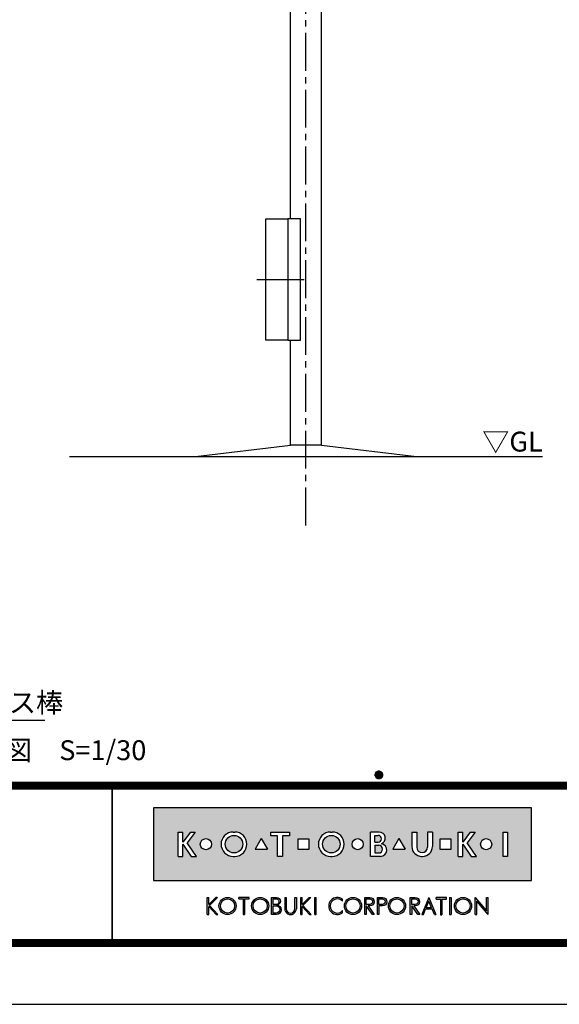
# Model space of a CAD drawing. Extents: x 14562 to 27162, y -9893 to -983.
# Drawn here: x 19380 to 21820, y -9893 to -5438 of the extents above; entities that cross this region are included whole.
import ezdxf
from ezdxf.enums import TextEntityAlignment as Align

# ---------------------------------------------------------------- set-up
doc = ezdxf.new("R2010")
doc.units = 0
doc.header["$LTSCALE"] = 9
doc.linetypes.add('CENTER2', pattern=[28.575000000000003, 19.05, -3.175, 3.175, -3.175])
doc.layers.get('0').update_dxf_attribs({"linetype": 'CONTINUOUS'})
doc.layers.get('DEFPOINTS').update_dxf_attribs({"linetype": 'CONTINUOUS'})
for name, color, linetype in [('P002', 181, 'CONTINUOUS'), ('P004', 41, 'CONTINUOUS'), ('P019', 71, 'CONTINUOUS'), ('P_1CENTER', 2, 'CONTINUOUS'), ('P_2DIM', 6, 'CONTINUOUS'), ('P_3TEXT', 60, 'CONTINUOUS'), ('P_5DRAWFRAME', 104, 'CONTINUOUS'), ('P_7THICK', 7, 'CONTINUOUS')]:
    doc.layers.add(name, color=color, linetype=linetype)
doc.styles.add('BIGFONT', font='simplex.shx', dxfattribs={"bigfont": 'bigfont.shx'})
doc.dimstyles.new('DIMBIGFONT$7', dxfattribs={"dimscale": 30, "dimtxt": 3, "dimasz": 2, "dimexe": 1.5, "dimexo": 3, "dimgap": 0.75, "dimtad": 1, "dimdec": 1, "dimdsep": 46, "dimtxsty": 'BIGFONT', "dimsah": 1, "dimcen": 0, "dimclrt": 230, "dimadec": 0, "dimazin": 0, "dimtfac": 0.6, "dimtdec": 1, "dimtofl": 0, "dimtmove": 0, "dimatfit": 3, "dimfxl": 0, "dimtvp": 1, "dimtolj": 1, "dimarcsym": 0})

# ---------------------------------------------------------------- blocks, each defined once
blk = doc.blocks.new('DFP3')
h = blk.add_hatch(color=83)
h.paths.add_polyline_path([(180.7771999999999, 29.65329999999994), (180.7771999999999, 18.64834950495063), (237.7772, 18.64834950495063), (237.7772, 29.65329999999994)])
h.paths.add_polyline_path([(204.1796504950495, 24.95080000000035), (204.1796504950495, 23.35084950495056), (202.5796999999999, 23.35084950495056), (202.5796999999999, 24.95080000000001)], flags=16)
h.paths.add_polyline_path([(207.4712594059405, 25.98498316831709), (207.697001980198, 25.98498316831709, -1), (207.697001980198, 22.31666633663386), (207.4712594059405, 22.31666633663386, -1)], flags=16)
h.paths.add_polyline_path([(208.9103683168316, 24.15082475247547, -1), (206.2578930693068, 24.15082475247547, -1)], flags=0)
h.paths.add_polyline_path([(201.2633386138613, 25.9849831683171), (201.2633386138613, 25.42062673267328), (200.2192792079208, 25.42062673267328), (200.2192792079208, 22.31666633663386), (199.4856158415841, 22.31666633663386), (199.4856158415841, 25.42062673267328), (198.4415564356435, 25.42062673267328), (198.4415564356435, 25.98498316831709)], flags=16)
h.paths.add_polyline_path([(212.4028175742573, 24.15082475247547, -1), (210.7228695544553, 24.15082475247547, -1)], flags=16)
h.paths.add_polyline_path([(197.9543973209085, 23.40117101048351), (196.1069333721607, 23.40117101048351), (197.0306653465346, 25.00112150553295)], flags=16)
h.paths.add_polyline_path([(213.5098732673266, 25.9849831683171), (214.7937841584158, 25.98498316831709, -0.8268396299405429), (215.132258940184, 24.21557239597574, -0.9235794106673716), (214.9811397058823, 22.31666633663386), (213.5098732673266, 22.31666633663386)], flags=16)
h.paths.add_polyline_path([(193.0237346534653, 22.31666633663386), (192.7979920792079, 22.31666633663386, -1), (192.7979920792079, 25.98498316831709), (193.0237346534653, 25.98498316831709, -1)], flags=16)
h.paths.add_polyline_path([(214.1588831683168, 25.47706237623782), (214.6385861386138, 25.47706237623782, -1), (214.6385861386138, 24.46122079207927), (214.1588831683168, 24.46122079207927)], flags=0)
h.paths.add_polyline_path([(214.1588831683168, 23.98151782178226), (214.7373485148514, 23.98151782178226, -1.000000696587788), (214.7373485148514, 22.82458712871313), (214.1588831683167, 22.82458712871313)], flags=0)
h.paths.add_polyline_path([(194.237100990099, 24.15082475247547, -1), (191.5846257425742, 24.15082475247547, -1)], flags=0)
h.paths.add_polyline_path([(216.8470323820617, 23.40117101048351), (217.7707643564355, 25.001121505533), (218.6944963308095, 23.40117101048351)], flags=16)
h.paths.add_polyline_path([(189.5181641089108, 24.15082475247547, -1), (187.8382160891088, 24.15082475247547, -1)], flags=16)
h.paths.add_polyline_path([(219.7177940594059, 25.98498316831709), (220.4514574257425, 25.98498316831709), (220.4514574257425, 23.69933960396035, 1.000000186147331), (222.0880910891088, 23.69933960396035), (222.0880910891088, 25.9849831683171), (222.8217544554455, 25.98498316831709), (222.8217544554455, 23.79810198019809, -0.4142135623730698), (221.3403188118811, 22.31666633663386), (221.1992297029703, 22.31666633663386, -0.4142135623731069), (219.7177940594059, 23.79810198019822)], flags=16)
h.paths.add_polyline_path([(187.0697742574257, 25.98498316831709), (185.8689092457776, 24.35977938264444), (187.267299009901, 22.31666633663386), (186.4772, 22.31666633663386), (185.2073980198019, 24.15082475247546), (185.2073980198019, 22.31666633663386), (184.5019524752474, 22.31666633663385), (184.5019524752474, 25.98498316831709), (185.2073980198019, 25.98498316831709), (185.2073980198019, 24.47750579499151), (186.3492172393709, 25.9849831683171)], flags=16)
h.paths.add_polyline_path([(223.9970267326732, 24.95080000000002), (225.5969772277228, 24.95080000000001), (225.5969772277228, 23.35084950495056), (223.9970267326732, 23.35084950495056)], flags=16)
h.paths.add_polyline_path([(226.687596039604, 25.98498316831709), (227.3930415841584, 25.9849831683171), (227.3930415841584, 24.4775057949916), (228.5348608037275, 25.98498316831709), (229.2554178217821, 25.98498316831709), (228.0545528101339, 24.35977938264445), (229.4529425742574, 22.31666633663386), (228.6628435643564, 22.31666633663386), (227.3930415841584, 24.15082475247553), (227.3930415841584, 22.31666633663386), (226.6875960396039, 22.31666633663386)], flags=16)
h.paths.add_polyline_path([(231.7602433168317, 24.15082475247547, -1), (230.0802952970297, 24.15082475247547, -1)], flags=16)
h.paths.add_polyline_path([(233.4880910891088, 25.9849831683171), (234.1653188118812, 25.98498316831709), (234.1653188118811, 22.31666633663385), (233.4880910891088, 22.31666633663386)], flags=16)
for points in [[(188.8907171647544, 13.53735916098693), (189.1165651408755, 13.53735916098692), (189.1165651408755, 14.76717399791187), (190.2463262212482, 13.53735916098693), (190.4721733674334, 13.53735916098693), (189.1998782596873, 14.92233052091695), (190.3994002936616, 16.11713949004919), (190.1735531486242, 16.11713949004919), (189.1165651408755, 15.06430434153457), (189.1165651408755, 16.12412506081215), (188.8907171647544, 16.12412506081215)], [(193.62009298013, 16.12870630717222), (193.6200929801299, 15.89827044520378), (194.2868303126868, 15.89827044520378), (194.2868303126868, 13.53735252149947), (194.5126782888079, 13.53735252149946), (194.5126782888079, 15.89827044520378), (195.1794156213647, 15.89827044520378), (195.1794156213646, 16.12870630717222)], [(200.7873865153659, 16.1241184213247), (200.5615393691806, 16.1241184213247), (200.5615393691806, 14.41141449004919, 0.9993112080576029), (202.3096508572413, 14.41020999000819), (202.3096508572412, 16.1241184213247), (202.0838037110561, 16.1241184213247), (202.0838037110561, 14.41141449004919, -1), (200.7873865153659, 14.41141449004919)], [(209.2881845934089, 13.81794368446969), (209.2881845934089, 14.12892027475158, -2.667269372855936), (209.2881845934089, 15.53256394704789), (209.2881845934089, 15.84354053732978, 2.071285835562603)], [(223.371153347049, 16.10296667409115), (223.371153347049, 15.87711952790606), (224.0378906796058, 15.87711952790607), (224.0378906796058, 13.51620741375338), (224.263738655727, 13.51620741375338), (224.263738655727, 15.87711952790607), (224.9304759882837, 15.87711952790607), (224.9304759882837, 16.10296667409115)]]:
    blk.add_hatch(color=0).paths.add_polyline_path(points)
h = blk.add_hatch(color=0)
h.paths.add_polyline_path([(190.6519715182779, 14.830738791156, 1), (193.2387307786157, 14.830738791156, 1)])
h.paths.add_polyline_path([(193.0128836324305, 14.830738791156, -1.00000013533277), (190.8778186644631, 14.830738791156, -1.00000013533277)], flags=16)
h = blk.add_hatch(color=0)
h.paths.add_polyline_path([(195.5607786528149, 14.830738791156, 1), (198.1475379131527, 14.830738791156, 1)])
h.paths.add_polyline_path([(197.9216907669675, 14.830738791156, -1.00000013533277), (195.7866257990001, 14.830738791156, -1.00000013533277)], flags=16)
h = blk.add_hatch(color=0)
edge = h.paths.add_edge_path(flags=16)
edge.add_line((198.7944098991748, 15.89827044520379), (199.2657164076198, 15.89827127513954))
edge.add_arc((199.2657171527633, 15.47511681969394), 0.4231544554462469, -90.00010089361018, 90.00010089361012, ccw=False)
edge.add_line((199.2657164076198, 15.05196236424835), (198.7944098991748, 15.05196236424835))
edge.add_line((198.7944098991748, 15.05196236424835), (198.7944098991748, 15.89827044520379))
edge = h.paths.add_edge_path(flags=16)
edge.add_line((198.7944098991748, 14.87128448131298), (199.2657164076198, 14.87128448131298))
edge.add_arc((199.2657164076198, 14.31724539424268), 0.5540390870702971, -90, 90, ccw=False)
edge.add_line((199.2657164076198, 13.76320630717238), (198.7944098991748, 13.76320630717238))
edge.add_line((198.7944098991748, 13.76320630717238), (198.7944098991748, 14.87128448131298))
edge = h.paths.add_edge_path()
edge.add_line((198.5685627529896, 16.1241184213247), (199.3334707174625, 16.1241184213247))
edge.add_arc((199.3334707174625, 15.54287112953676), 0.5812472917879354, -90, 90, ccw=False)
edge.add_arc((199.3334707174625, 14.24949149936813), 0.7121323383808971, -90, 90, ccw=False)
edge.add_line((199.3334707174625, 13.53735916098724), (198.5685627529896, 13.53735916098692))
edge.add_line((198.5685627529896, 13.53735916098692), (198.5685627529896, 16.1241184213247))
h = blk.add_hatch(color=0)
h.paths.add_polyline_path([(203.266972828703, 14.92233052091694), (204.4735004932343, 16.1241184213247), (204.247653347049, 16.1241184213247), (203.1836588799552, 15.06430434153459), (203.1836588799553, 16.1241184213247), (202.9712907232867, 16.1241184213247), (202.9712907232867, 13.53735916098692), (203.1836588799553, 13.53735916098692), (203.1836588799552, 14.76717399791191), (204.313419960328, 13.53735916098693), (204.5392679364492, 13.53735916098693)])
h.paths.add_polyline_path([(205.3050016871772, 16.1241184213247), (205.0791545409919, 16.1241184213247), (205.0791545409919, 13.53735916098692), (205.3050016871772, 13.53735916098692)])
h = blk.add_hatch(color=0)
h.paths.add_polyline_path([(209.5578390779751, 14.83074211089973, 1), (212.1446049778004, 14.83074211089973, 1)])
h.paths.add_polyline_path([(211.9187578316151, 14.83074211089973, -1.000000127167677), (209.7836862241603, 14.83074211089973, -1.000000127167677)], flags=16)
h = blk.add_hatch(color=0)
h.paths.add_polyline_path([(212.6219144128614, 13.53735916098692), (212.8477623889827, 13.53735916098692), (212.8477623889827, 14.83074211089974), (213.7832587052317, 13.53735916098692), (214.0592115736069, 13.53735916098692), (213.1511404903222, 14.83074211089974), (213.3857525899145, 14.83074211089973, 1), (213.3857525899145, 16.12412506081216), (212.6219144128615, 16.12412506081216)])
h.paths.add_polyline_path([(212.8477623889827, 15.89827708469125), (213.3857525899145, 15.89827708469124, -1), (213.3857525899144, 15.05658925708469), (212.8477623889826, 15.05658925708481)], flags=16)
h = blk.add_hatch(color=0)
edge = h.paths.add_edge_path()
edge.add_line((214.5233134082022, 16.12412506081216), (215.2871507553193, 16.12412423087619))
edge.add_arc((215.2871500526669, 15.47743317088784), 0.6466910599887343, -89.99993774613517, 89.99993774613517, ccw=False)
edge.add_line((215.2871507553193, 14.83074211089949), (214.7491605543875, 14.83074211089949))
edge.add_line((214.7491605543875, 14.83074211089949), (214.7491605543875, 13.53735916098692))
edge.add_line((214.7491605543875, 13.53735916098692), (214.5233134082022, 13.53735916098692))
edge.add_line((214.5233134082022, 13.53735916098692), (214.5233134082022, 16.12412506081216))
edge = h.paths.add_edge_path(flags=16)
edge.add_line((214.7491605543875, 15.89827708469124), (215.2871507553193, 15.89827708469124))
edge.add_arc((215.2871507553193, 15.47743317088803), 0.4208439138032176, -90, 90, ccw=False)
edge.add_line((215.2871507553193, 15.05658925708481), (214.7491605543875, 15.05658925708481))
edge.add_line((214.7491605543875, 15.05658925708481), (214.7491605543875, 15.89827708469124))
h = blk.add_hatch(color=0)
h.paths.add_polyline_path([(216.1804215910794, 14.83074211089973, 1), (218.7671874909046, 14.83074211089973, 1)])
h.paths.add_polyline_path([(218.5413403447194, 14.83074211089973, -1.000000127167677), (216.4062687372646, 14.83074211089973, -1.000000127167677)], flags=16)
h = blk.add_hatch(color=0)
h.paths.add_polyline_path([(220.0043738188021, 14.83074211089974), (220.2389859183945, 14.83074211089973, 1), (220.2389859183945, 16.12412506081216), (219.4751477413414, 16.12412506081216), (219.4751477413414, 13.53735916098692), (219.7009957174627, 13.53735916098692), (219.7009957174627, 14.83074211089975), (220.6364920337118, 13.53735916098692), (220.9124449020869, 13.53735916098692)])
h.paths.add_polyline_path([(219.7009957174626, 15.05658925708481), (219.7009957174626, 15.89827708469124), (220.2389859183945, 15.89827708469124, -1), (220.2389859183944, 15.05658925708469)], flags=16)
h = blk.add_hatch(color=0)
h.paths.add_polyline_path([(222.2898978723839, 16.12412506081215), (221.2189402427974, 13.53735916098692), (221.4633787838575, 13.53735916098693), (221.7907669317899, 14.32812626931532), (222.7890279830421, 14.32812626931532), (223.1164161309745, 13.53735916098692), (223.3608546720345, 13.53735916098692)])
h.paths.add_polyline_path([(222.2898978723839, 15.53371444636842), (222.6955232509512, 14.55397424543662), (221.8842716638807, 14.55397424543661)], flags=16)
h = blk.add_hatch(color=0)
h.paths.add_polyline_path([(225.626012097777, 16.12412506081215), (225.4001649515919, 16.12412506081215), (225.4001649515919, 13.53735916098692), (225.626012097777, 13.53735916098692)])
h.paths.add_polyline_path([(226.1408147186274, 14.83074211089973, 1), (228.7275806184527, 14.83074211089973, 1)])
h.paths.add_polyline_path([(228.5017334722675, 14.83074211089973, -1.000000127167677), (226.3666618648126, 14.83074211089973, -1.000000127167677)], flags=16)
h.paths.add_polyline_path([(229.2785510174043, 13.53735916098692), (229.5043989935255, 13.53735916098692), (229.5043989935255, 15.57938333105119), (231.2173510756454, 13.53735916098695), (231.2173510756455, 16.12412506081215), (230.9915030995243, 16.12412506081215), (230.9915030995243, 14.0821008907483), (229.2785510174043, 16.12412506081215)])
at = {"color": 0}
for p, q in [((214.1500001919297, 34.59999999999991), (214.7500001919296, 35.19999999999982)), ((214.1500001919297, 34.59999999999991), (214.7500001919296, 34)), ((214.1537481919295, 34.53303800000003), (214.8169621919295, 35.19625200000019)), ((214.1537481919295, 34.66696200000024), (214.8169621919295, 34.00374800000009)), ((214.1547661919297, 34.67547699999977), (214.6745231919297, 35.1952339999998)), ((214.1547661919297, 34.52452300000004), (214.6745231919297, 34.00476600000002)), ((214.1637421919295, 34.47232100000019), (214.8776791919295, 35.18625800000018)), ((214.1637421919295, 34.72767900000008), (214.8776791919295, 34.01374200000009)), ((214.1729561919295, 34.76437699999997), (214.5856231919295, 35.17704400000002)), ((214.1729561919295, 34.43562299999985), (214.5856231919295, 34.02295599999979)), ((214.1787211919296, 34.41658899999993), (214.9334111919296, 35.17127900000014)), ((214.1787211919296, 34.78341099999989), (214.9334111919296, 34.02872100000013)), ((214.1979081919297, 34.36506499999996), (214.9849351919295, 35.15209199999981)), ((214.1979081919297, 34.83493499999986), (214.9849351919295, 34.04790800000001)), ((214.2208011919295, 34.31724799999984), (215.0327521919297, 35.12919899999997)), ((214.2208011919295, 34.88275199999998), (215.0327521919297, 34.07080099999985)), ((214.2210101919296, 34.88314200000013), (214.4668581919296, 35.12899000000016)), ((214.2210101919296, 34.31685800000014), (214.4668581919296, 34.07101000000011)), ((214.2470671919296, 34.27280299999984), (215.0771971919297, 35.10293300000012)), ((214.2470671919296, 34.92719699999998), (215.0771971919297, 34.09706700000015)), ((214.2764861919296, 34.23151099999995), (215.1184891919295, 35.07351400000016)), ((214.2764861919296, 34.96848899999986), (215.1184891919295, 34.12648600000011)), ((214.3089261919297, 34.19324000000006), (215.1567601919294, 35.04107400000021)), ((214.3089261919297, 35.00676000000021), (215.1567601919294, 34.15892600000006)), ((214.3443241919297, 35.04207200000019), (215.1920721919296, 34.19432400000005)), ((214.3443241919297, 34.15792800000008), (215.1920721919296, 35.00567599999977)), ((214.3826831919296, 35.07442399999991), (215.2244241919296, 34.23268300000018)), ((214.3826831919296, 34.12557599999991), (215.2244241919296, 34.96731700000009)), ((214.4240651919297, 35.10375199999999), (215.2537521919297, 34.27406500000006)), ((214.4240651919297, 34.09624799999983), (215.2537521919297, 34.92593500000021)), ((214.4686061919295, 35.12992200000008), (215.2799221919298, 34.31860599999982)), ((214.4686061919295, 34.07007800000019), (215.2799221919298, 34.881394)), ((214.5165271919296, 35.15271200000007), (215.3027121919297, 34.36652700000013)), ((214.5165271919296, 34.04728800000021), (215.3027121919297, 34.83347300000014)), ((214.5681661919296, 35.17178400000012), (215.3217841919296, 34.41816599999993)), ((214.5681661919296, 34.02821600000016), (215.3217841919296, 34.78183399999989)), ((214.6240321919298, 35.18662799999993), (215.3366281919296, 34.47403200000008)), ((214.6240321919298, 34.01337199999989), (215.3366281919296, 34.72596800000019)), ((214.6849121919298, 35.19645899999978), (215.3464591919295, 34.53491200000008)), ((214.6849121919298, 34.00354100000004), (215.3464591919295, 34.6650880000002)), ((214.7520851919297, 35.19999599999983), (215.3499961919295, 34.60208499999999)), ((214.7520851919297, 34.00000399999999), (215.3499961919295, 34.59791499999983)), ((214.8278661919297, 35.19492600000012), (215.3449261919296, 34.67786599999999)), ((214.8278661919297, 34.00507400000015), (215.3449261919296, 34.52213399999982)), ((214.9172991919295, 35.17620399999987), (215.3262041919295, 34.76729900000009)), ((214.9172991919295, 34.02379599999995), (215.3262041919295, 34.43270100000018)), ((215.0376741919297, 35.12653899999987), (215.2765391919295, 34.88767400000006)), ((215.0376741919297, 34.07346099999995), (215.2765391919295, 34.31232600000021)), ((21.5, 33.5), (408, 33.5)), ((21.5, 33.44999999999982), (408, 33.44999999999982)), ((21.5, 33.40000000000009), (408, 33.40000000000009)), ((21.5, 33.34999999999991), (408, 33.34999999999991)), ((21.5, 33.30000000000018), (408, 33.30000000000018)), ((21.5, 33.25), (408, 33.25)), ((21.5, 33.19999999999982), (408, 33.19999999999982)), ((21.5, 33.15000000000009), (408, 33.15000000000009)), ((21.5, 33.09999999999991), (408, 33.09999999999991)), ((21.5, 33.05000000000018), (408, 33.05000000000018)), ((21.5, 33), (408, 33)), ((21.5, 32.94999999999982), (408, 32.94999999999982)), ((21.5, 32.90000000000009), (408, 32.90000000000009)), ((21.5, 32.84999999999991), (408, 32.84999999999991)), ((21.5, 32.80000000000018), (408, 32.80000000000018)), ((21.5, 32.75), (408, 32.75)), ((21.5, 32.69999999999982), (408, 32.69999999999982)), ((174.4749999999999, 33), (174.4749999999999, 9)), ((174.5250000000001, 33), (174.5250000000001, 9)), ((21.5, 32.65000000000009), (408, 32.65000000000009)), ((21.5, 32.59999999999991), (408, 32.59999999999991)), ((21.5, 32.55000000000018), (408, 32.55000000000018)), ((21.5, 32.5), (408, 32.5)), ((188.8907171647544, 16.12412506081215), (189.1165651408755, 16.12412506081215)), ((188.8907171647544, 13.53735916098692), (188.8907171647544, 16.1241184213247)), ((189.1165651408755, 15.06430434153457), (190.1805596079692, 16.1241184213247)), ((189.1165651408755, 15.06430434153457), (189.1165651408755, 16.1241184213247)), ((189.1998782596873, 14.92233052091694), (190.4064067541544, 16.1241184213247)), ((189.1998782596873, 14.92233052091694), (190.4721733674335, 13.53735916098692)), ((190.3993937955056, 16.11713949004919), (190.173552458872, 16.11713949004919)), ((190.1805662474568, 16.12412506081215), (190.4064067541544, 16.12412506081215)), ((195.1794156213647, 16.12870630717222), (193.6200929801299, 16.12870630717222)), ((193.6200929801299, 15.89827044520378), (193.6200929801299, 16.1241184213247)), ((193.6200929801299, 15.89827044520378), (194.2868303126868, 15.89827044520378)), ((194.2868303126868, 15.89827044520378), (194.2868303126868, 13.53735916098692)), ((194.5126782888079, 15.89827044520378), (194.5126782888079, 13.53735916098692)), ((194.5126782888079, 15.89827044520378), (195.1794156213647, 15.89827044520378)), ((195.1794156213647, 15.89827044520378), (195.1794156213647, 16.1241184213247)), ((200.5615393691806, 16.1241184213247), (200.5615393691806, 14.41141449004919)), ((200.5615393691806, 16.1241184213247), (200.7873865153659, 16.1241184213247)), ((200.7873865153659, 16.1241184213247), (200.7873865153659, 14.41141449004919)), ((202.0838037110561, 14.41141449004919), (202.0838037110561, 16.1241184213247)), ((202.0838037110561, 16.1241184213247), (202.3096508572413, 16.1241184213247)), ((202.3096508572413, 16.1241184213247), (202.3096508572413, 14.41261899202532)), ((202.9712907232867, 16.1241184213247), (203.1836588799553, 16.1241184213247)), ((202.9712907232867, 13.53735916098692), (202.9712907232867, 16.1241184213247)), ((203.1836588799553, 15.06430434153457), (203.1836588799553, 16.1241184213247)), ((203.1836588799553, 15.06430434153457), (204.247653347049, 16.1241184213247)), ((203.266972828703, 14.92233052091694), (204.4735004932343, 16.1241184213247)), ((203.266972828703, 14.92233052091694), (204.5392679364492, 13.53735916098692)), ((204.247653347049, 16.1241184213247), (204.4735004932343, 16.1241184213247)), ((205.0791545409919, 13.53735916098692), (205.0791545409919, 16.1241184213247)), ((205.0791545409919, 16.1241184213247), (205.3050016871772, 16.1241184213247)), ((205.3050016871772, 13.53735916098692), (205.3050016871772, 16.1241184213247)), ((209.2881845934089, 15.53256332522697), (209.2881845934089, 15.84354031998514)), ((222.2898978723839, 16.12412506081215), (221.2189402427975, 13.53735916098692)), ((221.8842716638807, 14.55397424543661), (222.2898978723839, 15.53371444636832)), ((222.2898978723839, 16.12412506081215), (223.3608546720345, 13.53735916098692)), ((222.6955232509512, 14.55397424543661), (222.2898978723839, 15.53371444636832)), ((224.9304759882837, 16.10755455993867), (223.371153347049, 16.10755455993867)), ((224.9304759882837, 16.10296667409115), (223.371153347049, 16.10296667409115)), ((223.371153347049, 15.87711952790607), (223.371153347049, 16.10296667409115)), ((223.371153347049, 15.87711952790607), (224.0378906796058, 15.87711952790607)), ((224.0378906796058, 15.87711952790607), (224.0378906796058, 13.51620741375338)), ((224.263738655727, 15.87711952790607), (224.263738655727, 13.51620741375338)), ((224.263738655727, 15.87711952790607), (224.9304759882837, 15.87711952790607)), ((224.9304759882837, 15.87711952790607), (224.9304759882837, 16.10296667409115)), ((225.4001649515919, 16.12412506081215), (225.4001649515919, 13.53735916098692)), ((225.4001649515919, 16.12412506081215), (225.626012097777, 16.12412506081215)), ((225.626012097777, 16.12412506081215), (225.626012097777, 13.53735916098692)), ((229.2785510174043, 13.53735916098692), (229.2785510174043, 16.12412506081215)), ((229.2785510174043, 16.12412506081215), (230.9915030995243, 14.08210089074827)), ((229.5043989935255, 13.53735916098692), (229.5043989935255, 15.57938333105119)), ((231.2173510756454, 13.53735916098692), (229.5043989935255, 15.57938333105119)), ((230.9915030995243, 14.08210089074827), (230.9915030995243, 16.12412506081215)), ((230.9915030995243, 16.12412506081215), (231.2173510756454, 16.12412506081215)), ((231.2173510756454, 13.53735916098692), (231.2173510756454, 16.12412506081215)), ((188.8907171647544, 13.53735916098692), (189.1165651408755, 13.53735916098692)), ((189.1165651408755, 14.76717399791187), (190.2463262212482, 13.53735916098692)), ((189.1165651408755, 13.53735916098692), (189.1165651408755, 14.76717399791187)), ((190.2463262212482, 13.53735916098692), (190.4721733674335, 13.53735916098692)), ((194.2868303126868, 13.53735252149946), (194.5126782888079, 13.53735252149946)), ((202.9712907232867, 13.53735916098692), (203.1836588799553, 13.53735916098692)), ((203.1836588799553, 13.53735916098692), (203.1836588799553, 14.76717399791187)), ((203.1836588799553, 14.76717399791187), (204.313419960328, 13.53735916098692)), ((204.313419960328, 13.53735916098692), (204.5392679364492, 13.53735916098692)), ((205.0791545409919, 13.53735916098692), (205.3050016871772, 13.53735916098692)), ((209.2881845934089, 13.81794390181394), (209.2881845934089, 14.12892089657249)), ((221.2189402427975, 13.53735916098692), (221.4633787838575, 13.53735916098692)), ((221.4633787838575, 13.53735916098692), (221.7907669317899, 14.32812626931532)), ((222.789027983042, 14.32812626931532), (221.7907669317899, 14.32812626931532)), ((222.6955232509512, 14.55397424543661), (221.8842716638807, 14.55397424543661)), ((223.1164161309745, 13.53735916098692), (222.789027983042, 14.32812626931532)), ((223.1164161309745, 13.53735916098692), (223.3608546720345, 13.53735916098692)), ((224.0378906796058, 13.51620741375338), (224.263738655727, 13.51620741375338)), ((225.4001649515919, 13.53735916098692), (225.626012097777, 13.53735916098692)), ((229.2785510174043, 13.53735916098692), (229.5043989935255, 13.53735916098692)), ((21.5, 9.75), (408, 9.75)), ((21.5, 9.699999999999818), (408, 9.699999999999818)), ((21.5, 9.650000000000091), (408, 9.650000000000091)), ((21.5, 9.599999999999909), (408, 9.599999999999909)), ((21.5, 9.550000000000182), (408, 9.550000000000182)), ((21.5, 9.5), (408, 9.5)), ((21.5, 9.449999999999818), (408, 9.449999999999818)), ((21.5, 9.400000000000091), (408, 9.400000000000091)), ((21.5, 9.349999999999909), (408, 9.349999999999909)), ((21.5, 9.300000000000182), (408, 9.300000000000182)), ((21.5, 9.25), (408, 9.25)), ((21.5, 9.199999999999818), (408, 9.199999999999818)), ((21.5, 9.150000000000091), (408, 9.150000000000091)), ((21.5, 9.099999999999909), (408, 9.099999999999909)), ((21.5, 9.050000000000182), (408, 9.050000000000182)), ((21.5, 9), (408, 9)), ((21.5, 8.949999999999818), (408, 8.949999999999818)), ((21.5, 8.900000000000091), (408, 8.900000000000091)), ((21.5, 8.849999999999909), (408, 8.849999999999909)), ((21.5, 8.800000000000182), (408, 8.800000000000182)), ((21.5, 8.75), (408, 8.75))]:
    blk.add_line(p, q, dxfattribs=at)
at = {"color": 83}
for p, q in [((184.5019524752474, 25.98498316831709), (185.2073980198019, 25.98498316831709)), ((184.5019524752474, 22.31666633663386), (184.5019524752474, 25.98498316831709)), ((186.3492172393709, 25.98498316831709), (185.2073980198019, 24.47750579499154)), ((185.2073980198019, 24.47750579499154), (185.2073980198019, 25.98498316831709)), ((187.0697742574257, 25.98498316831709), (185.8689092457775, 24.35977938264443)), ((186.3492172393709, 25.98498316831709), (187.0697742574257, 25.98498316831709)), ((192.7979920792079, 25.98498316831709), (193.0237346534653, 25.98498316831709)), ((198.4415564356435, 25.42062673267328), (198.4415564356435, 25.98498316831709)), ((198.4415564356435, 25.98498316831709), (201.2633386138613, 25.98498316831709)), ((199.4856158415841, 25.42062673267328), (198.4415564356435, 25.42062673267328)), ((199.4856158415841, 22.31666633663386), (199.4856158415841, 25.42062673267328)), ((200.2192792079208, 25.42062673267328), (200.2192792079208, 22.31666633663386)), ((201.2633386138613, 25.42062673267328), (200.2192792079208, 25.42062673267328)), ((201.2633386138613, 25.98498316831709), (201.2633386138613, 25.42062673267328)), ((207.4712594059405, 25.98498316831709), (207.697001980198, 25.98498316831709)), ((214.7937841584158, 25.98498316831709), (213.5098732673266, 25.98498316831709)), ((213.5098732673266, 22.31666633663386), (213.5098732673266, 25.98498316831709)), ((214.1588831683168, 24.46122079207927), (214.1588831683168, 25.47706237623782)), ((214.1588831683168, 25.47706237623782), (214.6385861386138, 25.47706237623782)), ((219.7177940594059, 25.98498316831709), (220.4514574257425, 25.98498316831709)), ((219.7177940594059, 25.98498316831709), (219.7177940594059, 23.7981019801981)), ((220.4514574257425, 25.98498316831709), (220.4514574257425, 23.69933960396035)), ((222.8217544554455, 25.98498316831709), (222.0880910891088, 25.98498316831709)), ((222.0880910891088, 25.98498316831709), (222.0880910891088, 23.69933960396035)), ((222.8217544554455, 25.98498316831709), (222.8217544554455, 23.7981019801981)), ((226.6875960396039, 25.98498316831709), (227.3930415841584, 25.98498316831709)), ((226.6875960396039, 22.31666633663386), (226.6875960396039, 25.98498316831709)), ((228.5348608037274, 25.98498316831709), (227.3930415841584, 24.47750579499154)), ((227.3930415841584, 24.47750579499154), (227.3930415841584, 25.98498316831709)), ((229.2554178217821, 25.98498316831709), (228.0545528101339, 24.35977938264443)), ((228.5348608037274, 25.98498316831709), (229.2554178217821, 25.98498316831709)), ((233.4880910891088, 22.31666633663386), (233.4880910891088, 25.98498316831709)), ((233.4880910891088, 25.98498316831709), (234.1653188118811, 25.98498316831709)), ((234.1653188118811, 25.98498316831709), (234.1653188118811, 22.31666633663386)), ((185.2073980198019, 24.15082475247547), (186.4772, 22.31666633663386)), ((185.2073980198019, 22.31666633663386), (185.2073980198019, 24.15082475247547)), ((187.267299009901, 22.31666633663386), (185.8689092457775, 24.35977938264443)), ((197.0306653465346, 25.00112150553296), (196.1069333721607, 23.40117101048351)), ((197.0306653465346, 25.00112150553296), (197.9543973209085, 23.40117101048351)), ((202.5796999999999, 24.95080000000002), (204.1796504950495, 24.95080000000002)), ((202.5796999999999, 23.35084950495056), (202.5796999999999, 24.95080000000002)), ((204.1796504950495, 24.95080000000002), (204.1796504950495, 23.35084950495056)), ((214.1588831683168, 24.46122079207927), (214.6385861386138, 24.46122079207927)), ((214.1588831683168, 23.98151782178226), (214.7373485148514, 23.98151782178226)), ((214.1588831683168, 23.98151782178226), (214.1588831683168, 22.82458712871313)), ((217.7707643564356, 25.00112150553296), (216.8470323820617, 23.40117101048351)), ((217.7707643564356, 25.00112150553296), (218.6944963308095, 23.40117101048351)), ((223.9970267326732, 23.35084950495056), (223.9970267326732, 24.95080000000002)), ((223.9970267326732, 24.95080000000002), (225.5969772277228, 24.95080000000002)), ((225.5969772277228, 24.95080000000002), (225.5969772277228, 23.35084950495056)), ((227.3930415841584, 22.31666633663386), (227.3930415841584, 24.15082475247547)), ((227.3930415841584, 24.15082475247547), (228.6628435643564, 22.31666633663386)), ((229.4529425742574, 22.31666633663386), (228.0545528101339, 24.35977938264443)), ((184.5019524752474, 22.31666633663386), (185.2073980198019, 22.31666633663386)), ((186.4772, 22.31666633663386), (187.267299009901, 22.31666633663386)), ((192.7979920792079, 22.31666633663386), (193.0237346534653, 22.31666633663386)), ((196.1069333721607, 23.40117101048351), (197.9543973209085, 23.40117101048351)), ((200.2192792079208, 22.31666633663386), (199.4856158415841, 22.31666633663386)), ((204.1796504950495, 23.35084950495056), (202.5796999999999, 23.35084950495056)), ((207.4712594059405, 22.31666633663386), (207.697001980198, 22.31666633663386)), ((214.9811397058823, 22.31666633663386), (213.5098732673266, 22.31666633663386)), ((214.1588831683168, 22.82458712871313), (214.7373485148514, 22.82458712871313)), ((216.8470323820617, 23.40117101048351), (218.6944963308095, 23.40117101048351)), ((221.1992297029703, 22.31666633663386), (221.3403188118812, 22.31666633663386)), ((225.5969772277228, 23.35084950495056), (223.9970267326732, 23.35084950495056)), ((226.6875960396039, 22.31666633663386), (227.3930415841584, 22.31666633663386)), ((228.6628435643564, 22.31666633663386), (229.4529425742574, 22.31666633663386)), ((234.1653188118811, 22.31666633663386), (233.4880910891088, 22.31666633663386))]:
    blk.add_line(p, q, dxfattribs=at)
blk.add_lwpolyline([(180.7771999999999, 18.64834950495063), (237.7772, 18.64834950495063), (237.7772, 29.65329999999994), (180.7771999999999, 29.65329999999994)], close=True, dxfattribs=at)
at = {"color": 0}
for points in [[(199.3334707174625, 14.96162383774903, -1), (199.3334707174625, 13.53735916098724), (198.5685627529896, 13.53735916098692), (198.5685627529896, 16.1241184213247)], [(198.5685627529896, 16.1241184213247), (199.3334707174625, 16.1241184213247, -1), (199.3334707174625, 14.96162383774882, -0.2926436946032611)], [(198.7944098991748, 15.89827044520379), (199.2657164076198, 15.89827127513954, -1.000001760927264), (199.2657164076198, 15.05196236424835), (198.7944098991748, 15.05196236424835), (198.7944098991748, 15.89827044520379)], [(198.7944098991748, 14.87128448131298), (199.2657164076198, 14.87128448131298, -1), (199.2657164076198, 13.76320630717238), (198.7944098991748, 13.76320630717238), (198.7944098991748, 14.87128448131298)], [(212.6219144128614, 16.12412506081216), (213.3857525899145, 16.12412506081216, -1.000000000000001), (213.3857525899145, 14.83074211089973), (213.1511404903222, 14.83074211089973), (214.0592115736069, 13.53735916098692), (213.7832587052318, 13.53735916098692), (212.8477623889827, 14.83074211089973), (212.8477623889827, 13.53735916098692), (212.6219144128614, 13.53735916098692), (212.6219144128614, 16.12412506081216)], [(212.8477623889826, 15.89827708469124), (213.3857525899145, 15.89827708469124, -1), (213.3857525899145, 15.05658925708469), (212.8477623889826, 15.05658925708481), (212.8477623889826, 15.89827708469124)], [(214.5233134082022, 16.12412506081216), (215.2871507553193, 16.12412423087619, -0.9999989134656457), (215.2871507553193, 14.83074211089949, -5.432674547005144e-07), (214.7491605543875, 14.83074211089949), (214.7491605543875, 13.53735916098692), (214.5233134082022, 13.53735916098692), (214.5233134082022, 16.12412506081216)], [(214.7491605543875, 15.89827708469124), (215.2871507553193, 15.89827708469124, -1), (215.2871507553193, 15.05658925708481), (214.7491605543875, 15.05658925708481), (214.7491605543875, 15.89827708469124)], [(219.4751477413414, 16.12412506081216), (220.2389859183945, 16.12412506081216, -1.000000000000001), (220.2389859183945, 14.83074211089973), (220.0043738188021, 14.83074211089973), (220.9124449020869, 13.53735916098692), (220.6364920337118, 13.53735916098692), (219.7009957174627, 14.83074211089973), (219.7009957174627, 13.53735916098692), (219.4751477413414, 13.53735916098692), (219.4751477413414, 16.12412506081216)], [(219.7009957174626, 15.89827708469124), (220.2389859183945, 15.89827708469124, -1), (220.2389859183945, 15.05658925708469), (219.7009957174626, 15.05658925708481), (219.7009957174626, 15.89827708469124)]]:
    blk.add_lwpolyline(points, format="xyb", dxfattribs=at)
at = {"color": 83}
for centre, radius in [((192.9108633663366, 24.15082475247547), 1.326237623762377), ((207.5841306930692, 24.15082475247547), 1.326237623762377), ((188.6781900990098, 24.15082475247547), 0.8399740099009905), ((211.5628435643563, 24.15082475247547), 0.8399740099009905), ((230.9202693069307, 24.15082475247547), 0.8399740099009905)]:
    blk.add_circle(centre, radius, dxfattribs=at)
at = {"color": 0}
for centre, radius in [((191.9453511484468, 14.830738791156), 1.2933796301689), ((191.9453511484468, 14.830738791156), 1.067532483983693), ((196.8541582829838, 14.830738791156), 1.2933796301689), ((196.8541582829838, 14.830738791156), 1.067532483983693), ((210.8512220278877, 14.83074211089973), 1.293382949912639), ((210.8512220278877, 14.83074211089973), 1.067535803727432), ((217.473804540992, 14.83074211089973), 1.293382949912639), ((217.473804540992, 14.83074211089973), 1.293382949912639), ((217.473804540992, 14.83074211089973), 1.293382949912639), ((217.473804540992, 14.83074211089973), 1.067535803727432), ((227.43419766854, 14.83074211089973), 1.293382949912639), ((227.43419766854, 14.83074211089973), 1.067535803727432)]:
    blk.add_circle(centre, radius, dxfattribs=at)
at = {"color": 83}
for centre, radius, start, end in [((192.7979920792079, 24.15082475247547), 1.834158415841585, 90, 270), ((193.0237346534653, 24.15082475247547), 1.834158415841585, 270, 90), ((207.4712594059405, 24.15082475247547), 1.834158415841585, 90, 270), ((207.697001980198, 24.15082475247547), 1.834158415841585, 270, 90), ((214.6385861386138, 24.96914158415854), 0.5079207920792081, 270, 90), ((214.7937841584158, 25.06790396039629), 0.9170792079207924, 291.6588350860839, 90), ((214.7373485148514, 23.40305247524751), 0.5784653465346538, 270, 90), ((214.9811397058823, 23.27213257134557), 0.955466234711707, 270, 80.8997242041225), ((221.1992297029703, 23.7981019801981), 1.481435643564357, 180, 270), ((221.3403188118812, 23.7981019801981), 1.481435643564357, 270, 0), ((221.2697742574257, 23.69933960396035), 0.8183168316831687, 180, 0)]:
    blk.add_arc(centre, radius, start, end, dxfattribs=at)
at = {"color": 0}
for centre, radius, start, end in [((208.4837725083769, 14.83074211089973), 1.293382949912639, 51.54173800000001, 308.458262), ((208.4837725083769, 14.83074211089973), 1.067535803727432, 41.103548, 318.896452), ((201.4355955281789, 14.41141449004919), 0.8740561589982532, 180, 0.0789570564544175), ((201.435595113211, 14.41141449004919), 0.6482085978451059, 180, 0), ((201.4355955281789, 14.41141449004919), 0.6482081828771116, 180, 0)]:
    blk.add_arc(centre, radius, start, end, dxfattribs=at)
at = {"layer": 'DEFPOINTS', "color": 0}
blk.add_line((0, 0), (420, 0), dxfattribs=at)
at = {"color": 83, "ltscale": 0.5, "style": 'BIGFONT', "flags": 8}
for tag, p in [('REV04', (26.47495122985561, 27.61385740103822)), ('REV03', (26.47495122985561, 21.70454253201979)), ('REV02', (26.47495122985561, 15.57545657700518)), ('REV01', (26.47495122985561, 10.32545657700518))]:
    blk.add_attdef(tag, text='', height=2, dxfattribs=at).set_placement(p, align=Align.BOTTOM_LEFT)
for tag, p in [('REVD4', (80.97889358425684, 27.61385740103822)), ('R4D', (92.67184913363053, 27.61385740103822)), ('R4C', (101.7968241336305, 27.61385740103822)), ('R4A', (110.9218241336305, 27.61385740103822)), ('REVD3', (80.97889358425684, 21.70454253201979)), ('R3D', (92.67184913363053, 21.70454253201979)), ('R3C', (101.7968241336305, 21.70454253201979)), ('R3A', (110.9218241336305, 21.70454253201979)), ('REVD2', (80.97889358425684, 15.57545657700518)), ('R2D', (92.67184913363053, 15.57545657700518)), ('R2C', (101.7968241336305, 15.57545657700518)), ('R2A', (110.9218241336305, 15.57545657700518)), ('REVD1', (80.97889358425684, 10.32545657700518)), ('R1D', (92.67184913363053, 10.32545657700518)), ('R1C', (101.7968241336305, 10.32545657700518)), ('R1A', (110.9218241336305, 10.32545657700518))]:
    blk.add_attdef(tag, text='', height=2, dxfattribs=at).set_placement(p, align=Align.BOTTOM_CENTER)
at = {"color": 83, "style": 'BIGFONT'}
for tag, height, p in [('PROJECT1', 4, (283.3767781158953, 25.59552576656833)), ('DATE', 3, (344.6767368508332, 25.84170330022686)), ('SCALE', 3, (379.6767368508332, 25.84170330022687)), ('PROJECT2', 4, (284.2017368508333, 17.84170330022687)), ('PROJECT3', 4, (284.2017368508333, 10.56670330022678)), ('DWGNO', 3, (358.6767368508332, 10.56670330022678))]:
    blk.add_attdef(tag, text='', height=height, dxfattribs=at).set_placement(p, align=Align.BOTTOM_CENTER)

msp = doc.modelspace()

# ---------------------------------------------------------------- linework, layer by layer
at = {"layer": 'P002'}
for p, q in [((20604.80080692874, -6339.000340937417), (20604.80080692874, -3124.000340937417)), ((20744.60080692873, -7364.000340937415), (20744.60080692873, -3124.000340937417)), ((20604.80080692874, -7364.000340937415), (20604.80080692874, -6889.000340937417))]:
    msp.add_line(p, q, dxfattribs=at)
for points in [[(20592.80080692874, -6889.000340937417), (20492.80080692874, -6889.000340937417), (20492.80080692874, -6339.000340937417), (20592.80080692874, -6339.000340937417)], [(20592.80080692874, -6889.000340937417), (20650.80080692874, -6889.000340937417), (20650.80080692874, -6339.000340937417), (20592.80080692874, -6339.000340937417)]]:
    msp.add_lwpolyline(points, close=True, dxfattribs=at)
at = {"layer": 'P004'}
msp.add_line((20452.46550059418, -6614.000340937417), (20665.92345036022, -6614.000340937417), dxfattribs=at)
at = {"layer": 'P019'}
for p, q in [((20174.70080692874, -7414.000340937415), (20604.80080692874, -7364.000340937415)), ((20744.60080692873, -7364.000340937415), (20604.80080692874, -7364.000340937415)), ((20744.60080692874, -7364.000340937415), (21174.70080692874, -7414.000340937415))]:
    msp.add_line(p, q, dxfattribs=at)
at = {"layer": 'P_1CENTER', "linetype": 'CENTER2'}
msp.add_line((20674.70080692874, -7726.820341298333), (20674.70080692874, -1869.333537769991), dxfattribs=at)
at = {"layer": 'P_7THICK'}
msp.add_line((19604.80080692874, -7414.000340937415), (21744.60080692874, -7414.000340937415), dxfattribs=at)

# ---------------------------------------------------------------- block references
at = {"layer": 'P_5DRAWFRAME', "xscale": 30, "yscale": 30, "zscale": 30}
msp.add_blockref('DFP3', (14561.95070844437, -9893.233718554264), dxfattribs=at)

# ---------------------------------------------------------------- texts
at = {"layer": 'P_3TEXT', "char_height": 90, "attachment_point": 1, "style": 'BIGFONT'}
for s, insert, width in [('▽GL', (21471.58015618368, -7302.251830447894), 150.406499), ('外観図\u3000S=1/30', (19067.92168314456, -8698.513025670192), 1173.445687636851)]:
    msp.add_mtext(s, dxfattribs=dict(at, insert=insert, width=width))
at = {"layer": 'P_3TEXT', "insert": (19085.92716625362, -8539.802713915476), "char_height": 90, "attachment_point": 4, "style": 'BIGFONT'}
msp.add_mtext('アース棒', dxfattribs=at)

# ---------------------------------------------------------------- leaders
at = {"layer": 'P_2DIM', "annotation_type": 0, "has_hookline": 1, "hookline_direction": 0, "text_width": 408}
msp.add_leader([(18861.54830991482, -8400.722400806633), (19003.42716625362, -8607.302713915476), (19063.42716625362, -8607.302713915476)], dimstyle='DIMBIGFONT$7', dxfattribs=at)

doc.saveas('drawing.dxf')
